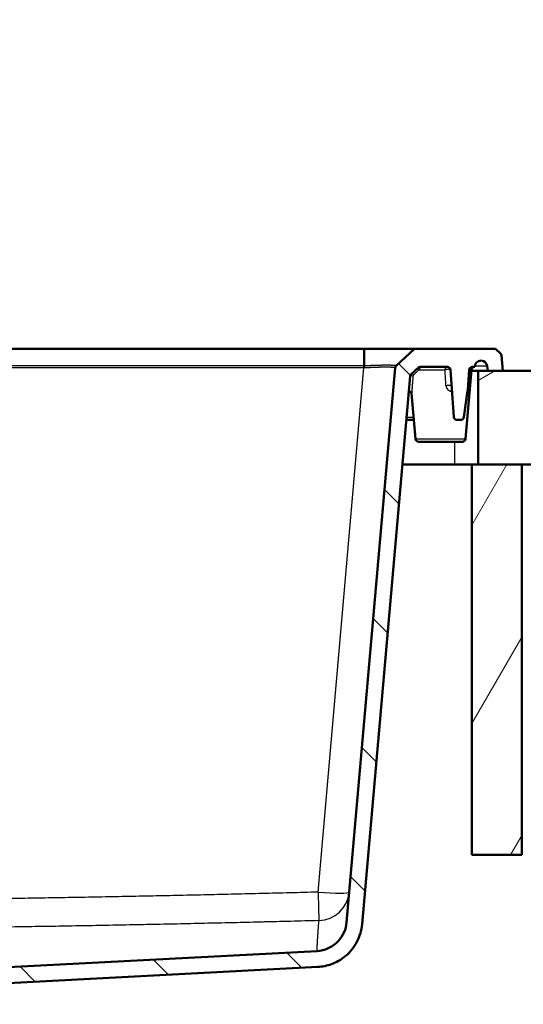
# Paper-space layout 'DS_2' of a CAD drawing. Units: millimetres. Extents: x 0 to 2100, y 0 to 2970.
# Drawn here: x 794 to 955, y 1663 to 1979 of the extents above; entities that cross this region are included whole.
import ezdxf

# ---------------------------------------------------------------- set-up
doc = ezdxf.new("R2010")
doc.units = ezdxf.units.MM
doc.header["$LTSCALE"] = 10
for name, color, linetype, lineweight in [('Dimensions(ISO)', 7, 'Continuous', 25), ('Hatch', 7, 'Continuous', 9), ('Visible Edges(ISO)', 7, 'Continuous', 50), ('Visible Tangent Edges(ISO)', 7, 'Continuous', 25)]:
    doc.layers.add(name, color=color, linetype=linetype, lineweight=lineweight)
doc.styles.add('Text_3.5mm', font='arial.ttf', dxfattribs={"width": 0.9})
doc.dimstyles.new('KS-STANDARD', dxfattribs={"dimscale": 10, "dimtxt": 3.5, "dimasz": 2.5, "dimexe": 3.175, "dimexo": 0, "dimgap": 0.8, "dimtad": 1, "dimdec": 1, "dimrnd": 1e-08, "dimtxsty": 'Text_3.5mm', "dimcen": 0.09, "dimdle": 10, "dimclrd": 7, "dimclre": 7, "dimclrt": 7, "dimadec": 0, "dimazin": 2, "dimtfac": 0.714286, "dimtdec": 4, "dimtmove": 0, "dimatfit": 3, "dimfxl": 1, "dimtolj": 1, "dimlwd": 25, "dimlwe": 25, "dimarcsym": 0})

# ---------------------------------------------------------------- blocks, each defined once
blk = doc.blocks.new('*D5')
at = {"layer": 'Defpoints', "color": 0, "linetype": 'Continuous', "transparency": 16777216}
for p in [(398.88, 2046.36), (398.88, 1866.14), (998.88, 1866.14)]:
    blk.add_point(p, dxfattribs=at)
at = {"layer": 'Dimensions(ISO)', "color": 7, "linetype": 'Continuous', "lineweight": 25, "transparency": 16777216}
for p, q in [((398.88, 1866.14), (398.88, 2078.11)), ((998.88, 1866.14), (998.88, 2078.11)), ((973.88, 2046.36), (423.88, 2046.36))]:
    blk.add_line(p, q, dxfattribs=at)
at = {"layer": 'Dimensions(ISO)', "color": 7, "linetype": 'Continuous', "transparency": 16777216}
for points in [[(423.88, 2050.53), (423.88, 2042.2), (398.88, 2046.36)], [(973.88, 2050.53), (973.88, 2042.2), (998.88, 2046.36)]]:
    blk.add_solid(points, dxfattribs=at)
at = {"layer": 'Dimensions(ISO)', "color": 7, "linetype": 'Continuous', "lineweight": 25, "transparency": 16777216, "insert": (664.05, 2072.23), "char_height": 35, "attachment_point": 4, "style": 'Text_3.5mm'}
blk.add_mtext('\\A1;600', dxfattribs=at)
blk = doc.blocks.new('*D6')
at = {"layer": 'Defpoints', "color": 0, "linetype": 'Continuous', "transparency": 16777216}
for p in [(998.88, 1836.14), (1094.21, 1836.14), (721.38, 1605.41)]:
    blk.add_point(p, dxfattribs=at)
at = {"layer": 'Dimensions(ISO)', "color": 7, "linetype": 'Continuous', "lineweight": 25, "transparency": 16777216}
for p, q in [((998.88, 1836.14), (1125.96, 1836.14)), ((1094.21, 1630.41), (1094.21, 1811.14)), ((721.38, 1605.41), (1125.96, 1605.41))]:
    blk.add_line(p, q, dxfattribs=at)
at = {"layer": 'Dimensions(ISO)', "color": 7, "linetype": 'Continuous', "transparency": 16777216}
for points in [[(1090.05, 1811.14), (1098.38, 1811.14), (1094.21, 1836.14)], [(1090.05, 1630.41), (1098.38, 1630.41), (1094.21, 1605.41)]]:
    blk.add_solid(points, dxfattribs=at)
at = {"layer": 'Dimensions(ISO)', "color": 7, "linetype": 'Continuous', "lineweight": 25, "transparency": 16777216, "insert": (1068.33, 1688.75), "char_height": 35, "attachment_point": 4, "rotation": 90, "style": 'Text_3.5mm'}
blk.add_mtext('\\A1;231', dxfattribs=at)
blk = doc.blocks.new('*D8')
at = {"layer": 'Defpoints', "color": 0, "linetype": 'Continuous', "transparency": 16777216}
for p in [(998.88, 1866.14), (895.88, 959.84), (1235.12, 959.84)]:
    blk.add_point(p, dxfattribs=at)
at = {"layer": 'Dimensions(ISO)', "color": 7, "linetype": 'Continuous', "lineweight": 25, "transparency": 16777216}
for p, q in [((998.88, 1866.14), (1266.87, 1866.14)), ((1235.12, 1841.14), (1235.12, 984.84)), ((895.88, 959.84), (1266.87, 959.84))]:
    blk.add_line(p, q, dxfattribs=at)
at = {"layer": 'Dimensions(ISO)', "color": 7, "linetype": 'Continuous', "transparency": 16777216}
for points in [[(1230.95, 1841.14), (1239.28, 1841.14), (1235.12, 1866.14)], [(1230.95, 984.84), (1239.28, 984.84), (1235.12, 959.84)]]:
    blk.add_solid(points, dxfattribs=at)
at = {"layer": 'Dimensions(ISO)', "color": 7, "linetype": 'Continuous', "lineweight": 25, "transparency": 16777216, "insert": (1209.25, 1359.26), "char_height": 35, "attachment_point": 4, "rotation": 90, "style": 'Text_3.5mm'}
blk.add_mtext('\\A1;\\fArial|b0|i0;~ 906', dxfattribs=at)

psp = doc.layouts.new('DS_2')

# ---------------------------------------------------------------- hatches: boundary and pattern name
at = {"layer": 'Hatch'}
h = psp.add_hatch(dxfattribs=at)
h.set_pattern_fill('ANSI31', color=256, scale=254, angle=90, style=0)
h.set_pattern_definition([(135, (0, 0), (-22.45064, -22.45064), [])])
edge = h.paths.add_edge_path()
edge.add_line((936.37, 1851.27), (937.56, 1859.73))
edge.add_ellipse((932.61, 1860.43), major_axis=(0.7, 4.95), ratio=1, start_angle=270, end_angle=274)
edge.add_line((937.59, 1860.08), (938.04, 1866.48))
edge.add_ellipse((939.04, 1866.41), major_axis=(0.07, 0.998), ratio=1, start_angle=4, end_angle=90, ccw=False)
edge.add_line((939.04, 1867.41), (939.84, 1867.41))
edge.add_ellipse((941.84, 1867.41), major_axis=(0, 2), ratio=1, start_angle=0, end_angle=90, ccw=False)
edge.add_line((941.84, 1869.41), (941.86, 1869.41))
edge.add_ellipse((941.86, 1867.41), major_axis=(2, 0), ratio=1, start_angle=5, end_angle=90, ccw=False)
edge.add_line((943.85, 1867.58), (943.98, 1866.14))
edge.add_line((943.98, 1866.14), (948.82, 1866.14))
edge.add_line((948.82, 1866.14), (948.39, 1871.03))
edge.add_ellipse((947.39, 1870.94), major_axis=(-0.087, 0.996), ratio=1, start_angle=270, end_angle=312.5)
edge.add_line((948.07, 1871.68), (946.47, 1873.14))
edge.add_line((946.47, 1873.14), (920.59, 1873.14))
edge.add_line((920.59, 1873.14), (914.65, 1867.69))
edge.add_ellipse((915.32, 1866.95), major_axis=(-0.737, -0.676), ratio=1, start_angle=270, end_angle=312.5)
edge.add_line((914.32, 1867.04), (898.79, 1689.46))
edge.add_spline(control_points=[(898.79, 1689.46), (898.69, 1688.39), (898.43, 1687.34), (897.55, 1685.3), (896.91, 1684.34), (895.22, 1682.53), (894.13, 1681.75), (891.79, 1680.7), (890.58, 1680.41), (889.35, 1680.34)], knot_values=[-1.461168, -1.461168, -1.461168, -1.461168, -1.139449, -1.139449, -0.794992, -0.794992, -0.39639, -0.39639, -0.025901, -0.025901, -0.025901, -0.025901], degree=3, periodic=0)
edge.add_line((889.35, 1680.34), (760.16, 1673.57))
edge.add_line((760.16, 1673.57), (760.15, 1673.57))
edge.add_ellipse((760.15, 1670.82), major_axis=(-2.75, 0), ratio=1, start_angle=270, end_angle=340.5288)
edge.add_ellipse((756.62, 1672.07), major_axis=(-0.333, -0.943), ratio=1, start_angle=19.4712, end_angle=90, ccw=False)
edge.add_line((756.62, 1671.07), (749.8, 1671.07))
edge.add_ellipse((749.8, 1665.07), major_axis=(-6, 0), ratio=1, start_angle=270, end_angle=334.5126)
edge.add_line((744.38, 1667.65), (744.38, 1665.03))
edge.add_line((744.38, 1665.03), (755.88, 1665.03))
edge.add_ellipse((755.88, 1664.93), major_axis=(0.1, 0), ratio=1, start_angle=2, end_angle=90, ccw=False)
edge.add_line((755.98, 1664.94), (756.04, 1663.41))
edge.add_line((756.04, 1663.41), (758.25, 1663.41))
edge.add_ellipse((758.25, 1665.41), major_axis=(2, 0), ratio=1, start_angle=270, end_angle=304.5)
edge.add_line((759.38, 1663.76), (763.06, 1666.29))
edge.add_ellipse((761.93, 1667.94), major_axis=(1.65, 1.13), ratio=1, start_angle=270, end_angle=321.4384)
edge.add_ellipse((764.92, 1667.73), major_axis=(0.071, 0.997), ratio=1, start_angle=7.0616, end_angle=90, ccw=False)
edge.add_line((764.87, 1668.72), (766.38, 1668.8))
edge.add_line((766.38, 1668.8), (766.38, 1668.8))
edge.add_line((766.38, 1668.8), (889.59, 1675.26))
edge.add_spline(control_points=[(889.59, 1675.26), (891.07, 1675.34), (892.53, 1675.63), (895.54, 1676.72), (897.04, 1677.58), (899.91, 1679.95), (901.17, 1681.52), (903.02, 1685.04), (903.58, 1686.96), (903.75, 1688.93)], knot_values=[-2.152906, -2.152906, -2.152906, -2.152906, -1.709175, -1.709175, -1.192487, -1.192487, -0.594585, -0.594585, 0, 0, 0, 0], degree=3, periodic=0)
edge.add_line((903.75, 1688.93), (919.11, 1864.43))
edge.add_ellipse((920.1, 1864.34), major_axis=(0.087, 0.996), ratio=1, start_angle=47.4976, end_angle=90, ccw=False)
edge.add_line((919.43, 1865.08), (921.68, 1867.14))
edge.add_ellipse((922.36, 1866.41), major_axis=(0.737, 0.676), ratio=1, start_angle=47.4999, end_angle=90, ccw=False)
edge.add_line((922.36, 1867.41), (931.05, 1867.41))
edge.add_ellipse((931.05, 1866.41), major_axis=(1, 0), ratio=1, start_angle=4, end_angle=90, ccw=False)
edge.add_line((932.05, 1866.48), (933.1, 1851.34))
edge.add_ellipse((934.1, 1851.41), major_axis=(0.07, -0.998), ratio=1, start_angle=270, end_angle=356)
edge.add_line((934.1, 1850.41), (935.38, 1850.41))
edge.add_ellipse((935.38, 1851.41), major_axis=(1, 0), ratio=1, start_angle=270, end_angle=352)
h = psp.add_hatch(dxfattribs=at)
h.set_pattern_fill('ANSI31', color=256, scale=254, angle=165, style=0)
h.set_pattern_definition([(210, (0, 0), (15.875, -27.4963), [])])
h.paths.add_polyline_path([(998.88, 1836.14), (998.88, 1866.14), (948.82, 1866.14), (943.98, 1866.14), (940.88, 1866.14), (940.88, 1836.14), (954.88, 1836.14), (955.88, 1836.14), (974.88, 1836.14)])
h = psp.add_hatch(dxfattribs=at)
h.set_pattern_fill('ANSI31', color=256, scale=254, angle=15, style=0)
h.set_pattern_definition([(60, (0, 0), (-27.4963, 15.875), [])])
h.paths.add_polyline_path([(938.88, 1836.14), (938.88, 1711.14), (954.88, 1711.14), (954.88, 1836.14), (940.88, 1836.14)])

# ---------------------------------------------------------------- linework, layer by layer
at = {"layer": 'Visible Edges(ISO)'}
for p, q in [((493.37, 1873.14), (904.4, 1873.14)), ((920.59, 1873.14), (904.4, 1873.14)), ((904.4, 1873.14), (904.4, 1867.69)), ((920.59, 1873.14), (914.64, 1867.69)), ((946.47, 1873.14), (920.59, 1873.14)), ((948.07, 1871.68), (946.47, 1873.14)), ((948.82, 1866.14), (948.39, 1871.03)), ((914.32, 1867.04), (898.79, 1689.46)), ((914.64, 1867.69), (914.64, 1867.69)), ((914.64, 1867.69), (914.64, 1867.69)), ((919.43, 1865.08), (921.68, 1867.14)), ((922.36, 1867.41), (931.05, 1867.41)), ((939.04, 1867.41), (939.84, 1867.41)), ((941.84, 1869.41), (941.86, 1869.41)), ((943.85, 1867.58), (943.98, 1866.14)), ((903.75, 1688.93), (919.11, 1864.43)), ((932.05, 1866.48), (933.1, 1851.34)), ((936.86, 1844.32), (938.8, 1866.49)), ((937.59, 1860.08), (938.04, 1866.48)), ((938.77, 1866.14), (940.88, 1866.14)), ((998.88, 1866.14), (940.88, 1866.14)), ((940.88, 1866.14), (940.88, 1836.14)), ((943.98, 1866.14), (948.82, 1866.14)), ((920.9, 1844.32), (919.62, 1858.94)), ((936.37, 1851.27), (937.56, 1859.73)), ((917.88, 1850.41), (920.37, 1850.41)), ((934.1, 1850.41), (935.38, 1850.41)), ((921.9, 1843.41), (935.87, 1843.41)), ((933.38, 1836.14), (916.63, 1836.14)), ((938.88, 1836.14), (933.38, 1836.14)), ((938.88, 1836.14), (938.88, 1711.14)), ((954.88, 1836.14), (938.88, 1836.14)), ((940.88, 1836.14), (998.88, 1836.14)), ((954.88, 1711.14), (954.88, 1836.14)), ((938.88, 1711.14), (954.88, 1711.14)), ((889.35, 1680.34), (760.16, 1673.57)), ((766.38, 1668.8), (889.59, 1675.26))]:
    psp.add_line(p, q, dxfattribs=at)
for centre, radius, start, end in [((947.39, 1870.94), 1, 5, 47.5), ((915.32, 1866.95), 1, 132.5, 175), ((922.36, 1866.41), 1, 89.9999, 132.5), ((931.05, 1866.41), 1, 4, 90), ((939.04, 1866.41), 1, 90, 176), ((939.8, 1866.41), 1, 90, 175), ((941.84, 1867.41), 2, 90, 180), ((941.86, 1867.41), 2, 5, 90), ((920.1, 1864.34), 1, 132.4976, 175), ((932.61, 1860.43), 5, 352, 356), ((934.1, 1851.41), 1, 184, 270), ((935.38, 1851.41), 1, 270, 352), ((921.9, 1844.41), 1, 185, 270), ((935.87, 1844.41), 1, 270, 355)]:
    psp.add_arc(centre, radius, start, end, dxfattribs=at)
psp.add_ellipse((922.02, 1866.77), major_axis=(-0.338, 0.369), ratio=0.847645, start_param=6.283153, end_param=6.283185, dxfattribs=at)
for points in [[(904.4, 1867.69), (904.4, 1867.67), (904.4, 1867.62), (904.4, 1867.53), (904.4, 1867.44), (904.4, 1867.35), (904.4, 1867.25), (904.41, 1867.15), (904.41, 1867.08), (904.41, 1867.04)], [(919.62, 1858.94), (919.62, 1858.94), (919.62, 1858.94), (919.62, 1858.94)]]:
    psp.add_open_spline(points, degree=3, dxfattribs=at)
for points, knots in [([(914.64, 1867.69), (914.62, 1867.67), (914.57, 1867.62), (914.5, 1867.53), (914.45, 1867.44), (914.4, 1867.35), (914.36, 1867.25), (914.34, 1867.15), (914.33, 1867.08), (914.32, 1867.04)], [0.0004122, 0.0004122, 0.0004122, 0.0004122, 0.1428571, 0.2857143, 0.4285714, 0.5714286, 0.7142857, 0.8571429, 1, 1, 1, 1]), ([(919.62, 1858.94), (919.62, 1858.99), (919.6, 1859.05), (919.57, 1859.13), (919.55, 1859.16), (919.49, 1859.24), (919.45, 1859.28), (919.38, 1859.33), (919.35, 1859.34), (919.27, 1859.38), (919.22, 1859.39), (919.13, 1859.4), (919.1, 1859.4), (919.01, 1859.39), (918.96, 1859.37), (918.88, 1859.33), (918.85, 1859.32), (918.78, 1859.26), (918.74, 1859.22), (918.69, 1859.15), (918.67, 1859.12), (918.65, 1859.06), (918.64, 1859.04), (918.63, 1859), (918.63, 1858.99), (918.63, 1858.96), (918.63, 1858.95), (918.63, 1858.94), (918.63, 1858.94), (918.63, 1858.94), (918.63, 1858.94), (918.63, 1858.94), (918.63, 1858.94), (918.63, 1858.94), (918.63, 1858.94), (918.63, 1858.94), (918.63, 1858.94), (918.63, 1858.94), (918.63, 1858.94), (918.63, 1858.94), (918.63, 1858.94), (918.63, 1858.94)], [0, 0, 0, 0, 0.0161485, 0.0161485, 0.0272304, 0.0272304, 0.0436401, 0.0436401, 0.0536229, 0.0536229, 0.0700584, 0.0700584, 0.0799303, 0.0799303, 0.096368, 0.096368, 0.1062294, 0.1062294, 0.1226675, 0.1226675, 0.1325205, 0.1325205, 0.1406581, 0.1406581, 0.1447253, 0.1447253, 0.1477748, 0.1477748, 0.147804, 0.147804, 0.1478291, 0.1478291, 0.1478544, 0.1478544, 0.1478796, 0.1478796, 0.1479811, 0.1479811, 0.1481805, 0.1481805, 0.1485156, 0.1485156, 0.1485156, 0.1485156]), ([(898.79, 1689.46), (898.69, 1688.39), (898.43, 1687.34), (897.55, 1685.3), (896.91, 1684.34), (895.22, 1682.53), (894.13, 1681.75), (891.79, 1680.7), (890.58, 1680.41), (889.35, 1680.34)], [-1.461168, -1.461168, -1.461168, -1.461168, -1.139449, -1.139449, -0.794992, -0.794992, -0.39639, -0.39639, -0.025901, -0.025901, -0.025901, -0.025901]), ([(889.59, 1675.26), (891.07, 1675.34), (892.53, 1675.63), (895.54, 1676.72), (897.04, 1677.58), (899.91, 1679.95), (901.17, 1681.52), (903.02, 1685.04), (903.58, 1686.96), (903.75, 1688.93)], [-2.152906, -2.152906, -2.152906, -2.152906, -1.709175, -1.709175, -1.192487, -1.192487, -0.594585, -0.594585, 0, 0, 0, 0])]:
    psp.add_open_spline(points, degree=3, knots=knots, dxfattribs=at)
at = {"layer": 'Visible Tangent Edges(ISO)'}
for p, q in [((904.36, 1867.69), (493.4, 1867.69)), ((904.36, 1867.04), (493.4, 1867.04)), ((889.68, 1699.2), (904.36, 1867.04)), ((904.36, 1867.69), (904.36, 1867.04)), ((939, 1866.14), (938.93, 1866.9)), ((922.01, 1866.49), (930.33, 1866.49)), ((938.14, 1866.49), (938.8, 1866.49)), ((917.96, 1851.34), (920.29, 1851.34)), ((920.9, 1844.32), (936.86, 1844.32)), ((933.38, 1843.41), (933.38, 1836.14))]:
    psp.add_line(p, q, dxfattribs=at)
for centre, major_axis, ratio, start_param, end_param in [((921.66, 1866.45), (-0.338, 0.369), 0.620117, 4.298616, 6.283185), ((922.02, 1866.77), (-0.338, 0.369), 0.847645, 4.962414, 6.283153), ((930.48, 1866.41), (0, 1), 0.146246, 6.283185, 7.766715), ((930.55, 1866.41), (1.5, 0.07), 0.065349, 0.001529, 1.712034), ((939.07, 1866.41), (0, 1), 0.93348, 0, 1.48353), ((938.85, 1867.41), (5, 0.17), 0.034635, 0.00182, 1.367445), ((919.6, 1864.38), (-0.498, 0.044), 0.365696, 3.611243, 6.283185), ((919.76, 1864.71), (-0.338, 0.369), 0.840765, 4.14973, 6.283186), ((929.18, 1879.95), (2.93, -47.92), 0.007039, 1.172104, 1.285788), ((939.54, 1866.41), (-1.5, 0.07), 0.041093, 5.916088, 6.28224), ((930.91, 1861.23), (1.5, 0.1), 0.10141, 0, 1.749465), ((939.18, 1861.23), (-1.5, 0.1), 0.063178, 5.932688, 6.283185), ((889.68, 1700.08), (0.27, -10), 0.002335, 4.799624, 6.238075), ((889.68, 1700.08), (9.96, -0.87), 0.086827, 4.719985, 6.283185), ((889.68, 1700.08), (9.96, -0.87), 0.998969, 4.82613, 6.283185)]:
    psp.add_ellipse(centre, major_axis=major_axis, ratio=ratio, start_param=start_param, end_param=end_param, dxfattribs=at)
for points in [[(904.4, 1867.69), (904.39, 1867.69), (904.38, 1867.69), (904.37, 1867.69), (904.36, 1867.69)], [(904.41, 1867.04), (904.4, 1867.04), (904.39, 1867.04), (904.37, 1867.04), (904.36, 1867.04)], [(914.32, 1867.04), (914.32, 1867.04), (914.32, 1867.04), (914.32, 1867.04), (914.32, 1867.04)]]:
    psp.add_open_spline(points, degree=3, dxfattribs=at)
for points, knots in [([(914.64, 1867.69), (914.65, 1867.7), (914.64, 1867.71), (914.63, 1867.72), (914.63, 1867.72), (914.62, 1867.73), (914.6, 1867.74), (914.58, 1867.75), (914.57, 1867.75), (914.55, 1867.76), (914.52, 1867.77), (914.49, 1867.78), (914.48, 1867.78), (914.44, 1867.79), (914.41, 1867.79), (914.36, 1867.8), (914.35, 1867.81), (914.3, 1867.81), (914.26, 1867.82), (914.2, 1867.83), (914.18, 1867.83), (914.12, 1867.83), (914.08, 1867.84), (914.01, 1867.85), (913.97, 1867.85), (913.9, 1867.85), (913.86, 1867.86), (913.78, 1867.86), (913.73, 1867.87), (913.65, 1867.87), (913.61, 1867.87), (913.51, 1867.88), (913.46, 1867.88), (913.36, 1867.88), (913.33, 1867.89), (913.22, 1867.89), (913.15, 1867.89), (913.04, 1867.9), (913.01, 1867.9), (912.89, 1867.9), (912.81, 1867.9), (912.69, 1867.9), (912.66, 1867.9), (912.54, 1867.91), (912.43, 1867.91), (912.31, 1867.91), (912.29, 1867.91), (912.15, 1867.91), (912.03, 1867.91), (911.89, 1867.91), (911.88, 1867.91), (911.74, 1867.91), (911.6, 1867.91), (911.31, 1867.91), (911.16, 1867.91), (911, 1867.91), (910.99, 1867.91), (910.83, 1867.91), (910.69, 1867.91), (910.52, 1867.9), (910.49, 1867.9), (910.33, 1867.9), (910.19, 1867.9), (910.02, 1867.9), (909.98, 1867.9), (909.81, 1867.89), (909.68, 1867.89), (909.49, 1867.89), (909.44, 1867.88), (909.26, 1867.88), (909.14, 1867.88), (908.95, 1867.87), (908.88, 1867.87), (908.7, 1867.87), (908.59, 1867.86), (908.39, 1867.86), (908.31, 1867.85), (908.12, 1867.85), (908.02, 1867.85), (907.82, 1867.84), (907.72, 1867.84), (907.53, 1867.83), (907.44, 1867.83), (907.24, 1867.82), (907.11, 1867.81), (906.92, 1867.81), (906.85, 1867.8), (906.64, 1867.79), (906.5, 1867.79), (906.3, 1867.78), (906.25, 1867.78), (906.03, 1867.77), (905.87, 1867.76), (905.67, 1867.75), (905.63, 1867.75), (905.42, 1867.74), (905.24, 1867.73), (905.04, 1867.72), (905.02, 1867.72), (904.8, 1867.71), (904.6, 1867.7), (904.4, 1867.69)], [0, 0, 0, 0, 0.03705, 0.03705, 0.04, 0.04, 0.07412, 0.07412, 0.08, 0.08, 0.111206, 0.111206, 0.12, 0.12, 0.148298, 0.148298, 0.16, 0.16, 0.185416, 0.185416, 0.2, 0.2, 0.222553, 0.222553, 0.24, 0.24, 0.259708, 0.259708, 0.28, 0.28, 0.296878, 0.296878, 0.32, 0.32, 0.334057, 0.334057, 0.36, 0.36, 0.37124, 0.37124, 0.4, 0.4, 0.408423, 0.408423, 0.44, 0.44, 0.445602, 0.445602, 0.48, 0.48, 0.482773, 0.482773, 0.52, 0.52, 0.557079, 0.557079, 0.56, 0.56, 0.594206, 0.594206, 0.6, 0.6, 0.631312, 0.631312, 0.64, 0.64, 0.668392, 0.668392, 0.68, 0.68, 0.705442, 0.705442, 0.72, 0.72, 0.742462, 0.742462, 0.76, 0.76, 0.77945, 0.77945, 0.8, 0.8, 0.81641, 0.81641, 0.84, 0.84, 0.853351, 0.853351, 0.88, 0.88, 0.89023, 0.89023, 0.92, 0.92, 0.926962, 0.926962, 0.96, 0.96, 0.963537, 0.963537, 1, 1, 1, 1]), ([(914.32, 1867.04), (914.32, 1867.04), (914.32, 1867.04), (914.32, 1867.04), (914.32, 1867.06), (914.32, 1867.07), (914.31, 1867.08), (914.3, 1867.08), (914.3, 1867.08), (914.3, 1867.08), (914.29, 1867.09), (914.27, 1867.1), (914.25, 1867.11), (914.24, 1867.11), (914.24, 1867.11), (914.23, 1867.12), (914.21, 1867.13), (914.18, 1867.13), (914.15, 1867.14), (914.14, 1867.14), (914.13, 1867.15), (914.13, 1867.15), (914.09, 1867.16), (914.06, 1867.16), (914.01, 1867.17), (914, 1867.17), (913.99, 1867.17), (913.98, 1867.18), (913.93, 1867.18), (913.89, 1867.19), (913.84, 1867.2), (913.82, 1867.2), (913.81, 1867.2), (913.79, 1867.2), (913.74, 1867.21), (913.69, 1867.21), (913.63, 1867.22), (913.61, 1867.22), (913.58, 1867.22), (913.56, 1867.22), (913.5, 1867.23), (913.45, 1867.23), (913.39, 1867.24), (913.36, 1867.24), (913.32, 1867.24), (913.29, 1867.24), (913.23, 1867.25), (913.17, 1867.25), (913.11, 1867.25), (913.07, 1867.25), (913.03, 1867.26), (912.98, 1867.26), (912.92, 1867.26), (912.86, 1867.26), (912.79, 1867.27), (912.74, 1867.27), (912.69, 1867.27), (912.64, 1867.27), (912.58, 1867.27), (912.51, 1867.27), (912.45, 1867.28), (912.39, 1867.28), (912.33, 1867.28), (912.27, 1867.28), (912.2, 1867.28), (912.14, 1867.28), (912.07, 1867.28), (912, 1867.28), (911.93, 1867.28), (911.86, 1867.28), (911.79, 1867.29), (911.73, 1867.29), (911.66, 1867.29), (911.58, 1867.29), (911.5, 1867.29), (911.42, 1867.29), (911.36, 1867.29), (911.29, 1867.29), (911.23, 1867.29), (911.14, 1867.29), (911.04, 1867.29), (910.95, 1867.28), (910.89, 1867.28), (910.83, 1867.28), (910.76, 1867.28), (910.66, 1867.28), (910.56, 1867.28), (910.45, 1867.28), (910.39, 1867.28), (910.33, 1867.28), (910.28, 1867.28), (910.16, 1867.27), (910.04, 1867.27), (909.93, 1867.27), (909.87, 1867.27), (909.82, 1867.27), (909.76, 1867.27), (909.64, 1867.26), (909.51, 1867.26), (909.38, 1867.26), (909.33, 1867.26), (909.28, 1867.26), (909.23, 1867.25), (909.09, 1867.25), (908.95, 1867.25), (908.81, 1867.24), (908.76, 1867.24), (908.72, 1867.24), (908.68, 1867.24), (908.52, 1867.23), (908.37, 1867.23), (908.22, 1867.22), (908.18, 1867.22), (908.14, 1867.22), (908.1, 1867.22), (907.94, 1867.21), (907.78, 1867.21), (907.61, 1867.2), (907.58, 1867.2), (907.55, 1867.2), (907.52, 1867.2), (907.34, 1867.19), (907.16, 1867.18), (906.98, 1867.17), (906.96, 1867.17), (906.94, 1867.17), (906.92, 1867.17), (906.74, 1867.16), (906.56, 1867.16), (906.39, 1867.15), (906.37, 1867.15), (906.36, 1867.15), (906.35, 1867.15), (906.33, 1867.14), (906.32, 1867.14), (906.3, 1867.14), (906.1, 1867.13), (905.9, 1867.12), (905.7, 1867.11), (905.69, 1867.11), (905.69, 1867.11), (905.68, 1867.11), (905.5, 1867.1), (905.32, 1867.09), (905.14, 1867.08), (905.11, 1867.08), (905.08, 1867.08), (905.05, 1867.08), (904.84, 1867.07), (904.62, 1867.05), (904.41, 1867.04)], [0, 0, 0, 0, 0.003292, 0.003292, 0.003292, 0.04, 0.04, 0.04, 0.044918, 0.044918, 0.044918, 0.08, 0.08, 0.08, 0.086526, 0.086526, 0.086526, 0.12, 0.12, 0.12, 0.128138, 0.128138, 0.128138, 0.16, 0.16, 0.16, 0.169748, 0.169748, 0.169748, 0.2, 0.2, 0.2, 0.211359, 0.211359, 0.211359, 0.24, 0.24, 0.24, 0.25297, 0.25297, 0.25297, 0.28, 0.28, 0.28, 0.294581, 0.294581, 0.294581, 0.32, 0.32, 0.32, 0.336191, 0.336191, 0.336191, 0.36, 0.36, 0.36, 0.377802, 0.377802, 0.377802, 0.4, 0.4, 0.4, 0.419413, 0.419413, 0.419413, 0.44, 0.44, 0.44, 0.461024, 0.461024, 0.461024, 0.48, 0.48, 0.48, 0.502634, 0.502634, 0.502634, 0.52, 0.52, 0.52, 0.544245, 0.544245, 0.544245, 0.56, 0.56, 0.56, 0.585856, 0.585856, 0.585856, 0.6, 0.6, 0.6, 0.627466, 0.627466, 0.627466, 0.64, 0.64, 0.64, 0.669077, 0.669077, 0.669077, 0.68, 0.68, 0.68, 0.710688, 0.710688, 0.710688, 0.72, 0.72, 0.72, 0.752299, 0.752299, 0.752299, 0.76, 0.76, 0.76, 0.793907, 0.793907, 0.793907, 0.8, 0.8, 0.8, 0.835527, 0.835527, 0.835527, 0.84, 0.84, 0.84, 0.874713, 0.874713, 0.874713, 0.877131, 0.877131, 0.877131, 0.88, 0.88, 0.88, 0.91873, 0.91873, 0.91873, 0.92, 0.92, 0.92, 0.95422, 0.95422, 0.95422, 0.96, 0.96, 0.96, 1, 1, 1, 1]), ([(922.24, 1867.14), (922.23, 1867.12), (922.23, 1867.1), (922.22, 1867.07), (922.22, 1867.07), (922.22, 1867.06), (922.22, 1867.05), (922.21, 1867.03), (922.21, 1867.01), (922.2, 1866.99), (922.2, 1866.98), (922.2, 1866.97), (922.19, 1866.96), (922.18, 1866.93), (922.18, 1866.9), (922.17, 1866.87), (922.16, 1866.87), (922.16, 1866.86), (922.16, 1866.85), (922.15, 1866.81), (922.13, 1866.78), (922.12, 1866.74), (922.12, 1866.74), (922.12, 1866.74), (922.11, 1866.73), (922.1, 1866.71), (922.09, 1866.68), (922.08, 1866.65), (922.07, 1866.64), (922.07, 1866.63), (922.06, 1866.61), (922.05, 1866.58), (922.03, 1866.54), (922.02, 1866.51), (922.01, 1866.5), (922.01, 1866.5), (922.01, 1866.49)], [0, 0, 0, 0, 0.1357913, 0.1357913, 0.1357913, 0.1666667, 0.1666667, 0.1666667, 0.2723607, 0.2723607, 0.2723607, 0.3333333, 0.3333333, 0.3333333, 0.4608014, 0.4608014, 0.4608014, 0.5, 0.5, 0.5, 0.6519988, 0.6519988, 0.6519988, 0.6666667, 0.6666667, 0.6666667, 0.7840165, 0.7840165, 0.7840165, 0.8333333, 0.8333333, 0.8333333, 0.9778375, 0.9778375, 0.9778375, 1, 1, 1, 1]), ([(922.36, 1867.41), (922.35, 1867.41), (922.34, 1867.4), (922.34, 1867.4), (922.34, 1867.4), (922.33, 1867.4), (922.33, 1867.4), (922.33, 1867.4), (922.33, 1867.39), (922.32, 1867.39), (922.32, 1867.39), (922.32, 1867.39), (922.31, 1867.38), (922.31, 1867.38), (922.31, 1867.37), (922.3, 1867.37), (922.3, 1867.36), (922.3, 1867.36), (922.3, 1867.35), (922.29, 1867.35), (922.29, 1867.34), (922.28, 1867.33), (922.28, 1867.33), (922.28, 1867.32), (922.28, 1867.32), (922.28, 1867.31), (922.27, 1867.3), (922.27, 1867.29), (922.27, 1867.29), (922.27, 1867.28), (922.26, 1867.27), (922.26, 1867.26), (922.26, 1867.25), (922.26, 1867.24), (922.25, 1867.23), (922.25, 1867.22), (922.25, 1867.21), (922.25, 1867.2), (922.24, 1867.18), (922.24, 1867.17), (922.24, 1867.16), (922.24, 1867.15), (922.24, 1867.14)], [0.0000045, 0.0000045, 0.0000045, 0.0000045, 0.0994598, 0.0994598, 0.0994598, 0.1428571, 0.1428571, 0.1428571, 0.2161606, 0.2161606, 0.2161606, 0.2857143, 0.2857143, 0.2857143, 0.3730719, 0.3730719, 0.3730719, 0.4285714, 0.4285714, 0.4285714, 0.5210169, 0.5210169, 0.5210169, 0.5714286, 0.5714286, 0.5714286, 0.6505373, 0.6505373, 0.6505373, 0.7142857, 0.7142857, 0.7142857, 0.7983165, 0.7983165, 0.7983165, 0.8571429, 0.8571429, 0.8571429, 0.957146, 0.957146, 0.957146, 1, 1, 1, 1]), ([(920.06, 1864.43), (920.04, 1864.19), (920.02, 1863.96), (920, 1863.72), (920, 1863.69), (919.98, 1863.48), (919.97, 1863.3), (919.95, 1863.08), (919.94, 1863.03), (919.93, 1862.8), (919.91, 1862.63), (919.9, 1862.43), (919.89, 1862.39), (919.88, 1862.15), (919.86, 1861.97), (919.83, 1861.62), (919.82, 1861.45), (919.8, 1861.15), (919.78, 1861), (919.76, 1860.74), (919.75, 1860.61), (919.74, 1860.38), (919.73, 1860.27), (919.71, 1860.08), (919.7, 1859.98), (919.69, 1859.82), (919.68, 1859.74), (919.67, 1859.6), (919.67, 1859.53), (919.66, 1859.42), (919.66, 1859.37), (919.65, 1859.27), (919.64, 1859.23), (919.64, 1859.16), (919.64, 1859.13), (919.63, 1859.08), (919.63, 1859.05), (919.63, 1859.01), (919.63, 1859), (919.62, 1858.97), (919.62, 1858.96), (919.62, 1858.95), (919.62, 1858.94), (919.62, 1858.94), (919.62, 1858.94), (919.62, 1858.94)], [0, 0, 0, 0, 0.0253989, 0.0253989, 0.0285714, 0.0285714, 0.0505698, 0.0505698, 0.0571429, 0.0571429, 0.0800065, 0.0800065, 0.0857143, 0.0857143, 0.1142857, 0.1142857, 0.1428571, 0.1428571, 0.1714286, 0.1714286, 0.2, 0.2, 0.2285714, 0.2285714, 0.2571429, 0.2571429, 0.2857143, 0.2857143, 0.3142857, 0.3142857, 0.3428571, 0.3428571, 0.3714286, 0.3714286, 0.4, 0.4, 0.4285714, 0.4285714, 0.4571429, 0.4571429, 0.4857143, 0.4857143, 0.5142857, 0.5142857, 0.5207784, 0.5207784, 0.5207784, 0.5207784]), ([(920.21, 1864.75), (920.19, 1864.74), (920.18, 1864.73), (920.17, 1864.72), (920.16, 1864.7), (920.15, 1864.69), (920.14, 1864.68), (920.13, 1864.66), (920.12, 1864.65), (920.12, 1864.64), (920.11, 1864.62), (920.1, 1864.61), (920.1, 1864.6), (920.09, 1864.58), (920.09, 1864.57), (920.08, 1864.55), (920.08, 1864.54), (920.07, 1864.53), (920.07, 1864.51), (920.07, 1864.5), (920.06, 1864.48), (920.06, 1864.47), (920.06, 1864.46), (920.06, 1864.44), (920.06, 1864.43)], [0, 0, 0, 0, 0.125, 0.125, 0.125, 0.25, 0.25, 0.25, 0.375, 0.375, 0.375, 0.5, 0.5, 0.5, 0.625, 0.625, 0.625, 0.75, 0.75, 0.75, 0.875, 0.875, 0.875, 1, 1, 1, 1]), ([(922.01, 1866.49), (921.91, 1866.4), (921.82, 1866.32), (921.74, 1866.23), (921.71, 1866.2), (921.68, 1866.17), (921.65, 1866.15), (921.54, 1866.04), (921.42, 1865.93), (921.32, 1865.83), (921.27, 1865.78), (921.22, 1865.74), (921.18, 1865.69), (921.13, 1865.65), (921.09, 1865.6), (921.04, 1865.56), (921.03, 1865.55), (921.03, 1865.55), (921.02, 1865.54), (920.97, 1865.49), (920.92, 1865.44), (920.87, 1865.4), (920.83, 1865.35), (920.78, 1865.31), (920.73, 1865.26), (920.69, 1865.22), (920.64, 1865.17), (920.6, 1865.13), (920.55, 1865.08), (920.5, 1865.04), (920.46, 1865), (920.41, 1864.95), (920.35, 1864.9), (920.3, 1864.85), (920.27, 1864.81), (920.24, 1864.78), (920.21, 1864.75)], [0, 0, 0, 0, 0.1256809, 0.1256809, 0.1256809, 0.1666667, 0.1666667, 0.1666667, 0.3333333, 0.3333333, 0.3333333, 0.4101155, 0.4101155, 0.4101155, 0.4871476, 0.4871476, 0.4871476, 0.5, 0.5, 0.5, 0.58516, 0.58516, 0.58516, 0.6666667, 0.6666667, 0.6666667, 0.75, 0.75, 0.75, 0.8333333, 0.8333333, 0.8333333, 0.9350996, 0.9350996, 0.9350996, 0.9999999, 0.9999999, 0.9999999, 0.9999999]), ([(938.14, 1866.49), (938.1, 1865.96), (938.06, 1865.42), (937.99, 1864.3), (937.94, 1863.74), (937.86, 1862.57), (937.82, 1861.97), (937.77, 1861.36)], [0, 0, 0, 0, 0.3333333, 0.3333333, 0.6666667, 0.6666667, 0.9999998, 0.9999998, 0.9999998, 0.9999998]), ([(930.63, 1861.36), (930.63, 1861.35), (930.64, 1861.33), (930.64, 1861.32), (930.64, 1861.3), (930.64, 1861.28), (930.64, 1861.27), (930.64, 1861.25), (930.65, 1861.24), (930.65, 1861.22), (930.65, 1861.2), (930.65, 1861.19), (930.66, 1861.17), (930.66, 1861.15), (930.66, 1861.14), (930.66, 1861.12), (930.67, 1861.1), (930.67, 1861.09), (930.68, 1861.07), (930.68, 1861.05), (930.68, 1861.03), (930.69, 1861.02), (930.69, 1861), (930.7, 1860.98), (930.7, 1860.97), (930.71, 1860.95), (930.71, 1860.93), (930.72, 1860.91), (930.73, 1860.9), (930.73, 1860.88), (930.74, 1860.86), (930.74, 1860.84), (930.75, 1860.83), (930.76, 1860.81), (930.76, 1860.79), (930.77, 1860.78), (930.78, 1860.76), (930.79, 1860.74), (930.79, 1860.72), (930.8, 1860.71), (930.81, 1860.69), (930.82, 1860.67), (930.83, 1860.66), (930.84, 1860.64), (930.84, 1860.62), (930.85, 1860.61), (930.86, 1860.59), (930.87, 1860.57), (930.88, 1860.56), (930.89, 1860.54), (930.9, 1860.52), (930.91, 1860.51), (930.92, 1860.49), (930.93, 1860.47), (930.94, 1860.46), (930.95, 1860.44), (930.96, 1860.43), (930.98, 1860.41), (930.99, 1860.39), (931, 1860.38), (931.01, 1860.36), (931.02, 1860.35), (931.03, 1860.33), (931.05, 1860.32), (931.06, 1860.3), (931.07, 1860.28), (931.08, 1860.27), (931.1, 1860.25), (931.11, 1860.24), (931.12, 1860.23), (931.14, 1860.21), (931.15, 1860.2), (931.16, 1860.18), (931.18, 1860.17), (931.19, 1860.15), (931.2, 1860.14), (931.22, 1860.13), (931.23, 1860.11), (931.25, 1860.1), (931.26, 1860.08), (931.28, 1860.07), (931.29, 1860.06), (931.31, 1860.04), (931.32, 1860.03), (931.34, 1860.02), (931.35, 1860.01), (931.37, 1859.99), (931.38, 1859.98), (931.4, 1859.97), (931.42, 1859.96), (931.43, 1859.94), (931.45, 1859.93), (931.46, 1859.92), (931.48, 1859.91), (931.5, 1859.9), (931.51, 1859.89), (931.53, 1859.87), (931.55, 1859.86), (931.57, 1859.85), (931.58, 1859.84), (931.6, 1859.83), (931.62, 1859.82), (931.64, 1859.81), (931.65, 1859.8), (931.67, 1859.79), (931.69, 1859.78), (931.71, 1859.77), (931.73, 1859.76), (931.75, 1859.75), (931.76, 1859.74), (931.78, 1859.73), (931.8, 1859.72), (931.82, 1859.71), (931.84, 1859.71), (931.86, 1859.7), (931.88, 1859.69), (931.9, 1859.68), (931.92, 1859.67), (931.94, 1859.66), (931.96, 1859.66), (931.98, 1859.65), (932, 1859.64), (932.02, 1859.63), (932.04, 1859.63), (932.07, 1859.62), (932.09, 1859.61), (932.11, 1859.61), (932.13, 1859.6), (932.15, 1859.59), (932.17, 1859.59), (932.2, 1859.58), (932.22, 1859.58), (932.24, 1859.57), (932.27, 1859.57), (932.29, 1859.56), (932.31, 1859.56), (932.34, 1859.55), (932.36, 1859.55), (932.38, 1859.54), (932.41, 1859.54), (932.43, 1859.53), (932.46, 1859.53), (932.48, 1859.53), (932.51, 1859.52), (932.53, 1859.52)], [0, 0, 0, 0, 0.0185185, 0.0185185, 0.0185185, 0.037037, 0.037037, 0.037037, 0.0555556, 0.0555556, 0.0555556, 0.0740741, 0.0740741, 0.0740741, 0.0925926, 0.0925926, 0.0925926, 0.1111111, 0.1111111, 0.1111111, 0.1296296, 0.1296296, 0.1296296, 0.1481481, 0.1481481, 0.1481481, 0.1666667, 0.1666667, 0.1666667, 0.1851852, 0.1851852, 0.1851852, 0.2037037, 0.2037037, 0.2037037, 0.2222222, 0.2222222, 0.2222222, 0.2407407, 0.2407407, 0.2407407, 0.2592593, 0.2592593, 0.2592593, 0.2777778, 0.2777778, 0.2777778, 0.2962963, 0.2962963, 0.2962963, 0.3148148, 0.3148148, 0.3148148, 0.3333333, 0.3333333, 0.3333333, 0.3518519, 0.3518519, 0.3518519, 0.3703704, 0.3703704, 0.3703704, 0.3888889, 0.3888889, 0.3888889, 0.4074074, 0.4074074, 0.4074074, 0.4259259, 0.4259259, 0.4259259, 0.4444444, 0.4444444, 0.4444444, 0.462963, 0.462963, 0.462963, 0.4814815, 0.4814815, 0.4814815, 0.5, 0.5, 0.5, 0.5185185, 0.5185185, 0.5185185, 0.537037, 0.537037, 0.537037, 0.5555556, 0.5555556, 0.5555556, 0.5740741, 0.5740741, 0.5740741, 0.5925926, 0.5925926, 0.5925926, 0.6111111, 0.6111111, 0.6111111, 0.6296296, 0.6296296, 0.6296296, 0.6481481, 0.6481481, 0.6481481, 0.6666667, 0.6666667, 0.6666667, 0.6851852, 0.6851852, 0.6851852, 0.7037037, 0.7037037, 0.7037037, 0.7222222, 0.7222222, 0.7222222, 0.7407407, 0.7407407, 0.7407407, 0.7592593, 0.7592593, 0.7592593, 0.7777778, 0.7777778, 0.7777778, 0.7962963, 0.7962963, 0.7962963, 0.8148148, 0.8148148, 0.8148148, 0.8333333, 0.8333333, 0.8333333, 0.8518519, 0.8518519, 0.8518519, 0.8703704, 0.8703704, 0.8703704, 0.8881021, 0.8881021, 0.8881021, 0.8881021]), ([(937.63, 1860.67), (937.64, 1860.68), (937.64, 1860.68), (937.65, 1860.7), (937.65, 1860.71), (937.66, 1860.74), (937.66, 1860.75), (937.67, 1860.78), (937.67, 1860.79), (937.68, 1860.82), (937.68, 1860.83), (937.69, 1860.85), (937.69, 1860.86), (937.7, 1860.89), (937.7, 1860.9), (937.71, 1860.92), (937.71, 1860.93), (937.72, 1860.95), (937.72, 1860.96), (937.72, 1860.99), (937.72, 1861), (937.73, 1861.02), (937.73, 1861.03), (937.73, 1861.05), (937.74, 1861.06), (937.74, 1861.08), (937.74, 1861.09), (937.75, 1861.11), (937.75, 1861.12), (937.75, 1861.14), (937.75, 1861.15), (937.75, 1861.17), (937.76, 1861.19), (937.76, 1861.21), (937.76, 1861.22), (937.76, 1861.24), (937.76, 1861.25), (937.77, 1861.27), (937.77, 1861.28), (937.77, 1861.31), (937.77, 1861.33), (937.77, 1861.35), (937.77, 1861.36)], [0.6531008, 0.6531008, 0.6531008, 0.6531008, 0.6610169, 0.6610169, 0.6779661, 0.6779661, 0.6949153, 0.6949153, 0.7118644, 0.7118644, 0.7288136, 0.7288136, 0.7457627, 0.7457627, 0.7627119, 0.7627119, 0.779661, 0.779661, 0.7966102, 0.7966102, 0.8135593, 0.8135593, 0.8305085, 0.8305085, 0.8474576, 0.8474576, 0.8644068, 0.8644068, 0.8813559, 0.8813559, 0.8983051, 0.8983051, 0.9152542, 0.9152542, 0.9322034, 0.9322034, 0.9491525, 0.9491525, 0.9661017, 0.9661017, 0.9830508, 1, 1, 1, 1]), ([(889.68, 1699.2), (886.65, 1699.12), (883.64, 1699.04), (880.66, 1698.97), (877.69, 1698.89), (874.74, 1698.82), (871.79, 1698.74), (868.84, 1698.67), (865.89, 1698.6), (862.95, 1698.53), (860.01, 1698.46), (857.09, 1698.39), (854.17, 1698.32), (851.25, 1698.26), (848.34, 1698.19), (845.43, 1698.13), (842.52, 1698.07), (839.62, 1698.01), (836.72, 1697.95), (833.83, 1697.89), (830.94, 1697.83), (828.05, 1697.77), (825.16, 1697.72), (822.28, 1697.66), (819.4, 1697.61), (816.53, 1697.56), (813.65, 1697.5), (810.78, 1697.45), (807.91, 1697.41), (805.04, 1697.36), (802.18, 1697.31), (799.32, 1697.27), (796.45, 1697.22), (793.59, 1697.18), (790.73, 1697.14), (787.88, 1697.1), (785.02, 1697.06), (782.16, 1697.02), (779.31, 1696.98), (776.45, 1696.95), (773.6, 1696.91), (770.75, 1696.88), (767.9, 1696.85), (765.05, 1696.82), (762.2, 1696.79), (759.35, 1696.76), (756.5, 1696.73), (753.65, 1696.71), (750.8, 1696.68), (747.95, 1696.66), (745.1, 1696.64), (742.25, 1696.62), (739.4, 1696.6), (736.55, 1696.58), (733.71, 1696.56), (730.86, 1696.55), (728.02, 1696.53), (725.16, 1696.52), (722.29, 1696.51), (719.39, 1696.5), (716.48, 1696.49), (713.56, 1696.48), (710.63, 1696.48), (707.7, 1696.47), (704.76, 1696.47), (701.83, 1696.47), (698.88, 1696.47)], [0, 0, 0, 0, 0.0454545, 0.0454545, 0.0454545, 0.0909091, 0.0909091, 0.0909091, 0.1363636, 0.1363636, 0.1363636, 0.1818182, 0.1818182, 0.1818182, 0.2272727, 0.2272727, 0.2272727, 0.2727273, 0.2727273, 0.2727273, 0.3181818, 0.3181818, 0.3181818, 0.3636364, 0.3636364, 0.3636364, 0.4090909, 0.4090909, 0.4090909, 0.4545455, 0.4545455, 0.4545455, 0.5, 0.5, 0.5, 0.5454545, 0.5454545, 0.5454545, 0.5909091, 0.5909091, 0.5909091, 0.6363636, 0.6363636, 0.6363636, 0.6818182, 0.6818182, 0.6818182, 0.7272727, 0.7272727, 0.7272727, 0.7727273, 0.7727273, 0.7727273, 0.8181818, 0.8181818, 0.8181818, 0.8636364, 0.8636364, 0.8636364, 0.9090909, 0.9090909, 0.9090909, 0.9545455, 0.9545455, 0.9545455, 1, 1, 1, 1]), ([(889.94, 1690.09), (886.91, 1690.01), (883.9, 1689.93), (880.92, 1689.85), (878.53, 1689.79), (876.16, 1689.73), (873.8, 1689.67), (873.21, 1689.66), (872.62, 1689.64), (872.04, 1689.63), (869.23, 1689.56), (866.43, 1689.49), (863.63, 1689.42), (863.48, 1689.42), (863.34, 1689.42), (863.19, 1689.41), (860.25, 1689.34), (857.32, 1689.28), (854.4, 1689.21), (851.47, 1689.14), (848.55, 1689.08), (845.64, 1689.02), (842.73, 1688.95), (839.83, 1688.89), (836.93, 1688.83), (834.03, 1688.77), (831.13, 1688.71), (828.24, 1688.66), (825.35, 1688.6), (822.47, 1688.55), (819.59, 1688.49), (816.71, 1688.44), (813.83, 1688.39), (810.95, 1688.34), (808.08, 1688.29), (805.21, 1688.24), (802.34, 1688.2), (799.47, 1688.15), (796.6, 1688.11), (793.74, 1688.07), (790.88, 1688.02), (788.01, 1687.98), (785.15, 1687.94), (782.29, 1687.9), (779.43, 1687.87), (776.58, 1687.83), (773.72, 1687.8), (770.86, 1687.76), (768.01, 1687.73), (765.15, 1687.7), (762.3, 1687.67), (759.44, 1687.65), (756.59, 1687.62), (753.73, 1687.59), (750.88, 1687.57), (748.03, 1687.54), (745.18, 1687.52), (742.32, 1687.5), (739.47, 1687.48), (736.61, 1687.46), (733.76, 1687.45), (731.74, 1687.44), (729.73, 1687.43), (727.7, 1687.42), (726.87, 1687.41), (726.04, 1687.41), (725.2, 1687.41), (722.33, 1687.39), (719.43, 1687.38), (716.51, 1687.38), (714.02, 1687.37), (711.53, 1687.36), (709.03, 1687.36), (708.59, 1687.36), (708.15, 1687.36), (707.71, 1687.36), (704.77, 1687.35), (701.83, 1687.35), (698.88, 1687.35)], [0, 0, 0, 0, 0.0454545, 0.0454545, 0.0454545, 0.0818653, 0.0818653, 0.0818653, 0.0909091, 0.0909091, 0.0909091, 0.1340886, 0.1340886, 0.1340886, 0.1363636, 0.1363636, 0.1363636, 0.1818182, 0.1818182, 0.1818182, 0.2272727, 0.2272727, 0.2272727, 0.2727273, 0.2727273, 0.2727273, 0.3181818, 0.3181818, 0.3181818, 0.3636364, 0.3636364, 0.3636364, 0.4090909, 0.4090909, 0.4090909, 0.4545455, 0.4545455, 0.4545455, 0.5, 0.5, 0.5, 0.5454545, 0.5454545, 0.5454545, 0.5909091, 0.5909091, 0.5909091, 0.6363636, 0.6363636, 0.6363636, 0.6818182, 0.6818182, 0.6818182, 0.7272727, 0.7272727, 0.7272727, 0.7727273, 0.7727273, 0.7727273, 0.8181818, 0.8181818, 0.8181818, 0.8504005, 0.8504005, 0.8504005, 0.8636364, 0.8636364, 0.8636364, 0.9090909, 0.9090909, 0.9090909, 0.947759, 0.947759, 0.947759, 0.9545455, 0.9545455, 0.9545455, 1, 1, 1, 1]), ([(889.35, 1680.34), (889.35, 1680.34), (889.35, 1680.34), (889.35, 1680.34), (889.35, 1680.34), (889.35, 1680.35), (889.35, 1680.35), (889.35, 1680.36), (889.35, 1680.36), (889.35, 1680.37), (889.35, 1680.38), (889.35, 1680.39), (889.35, 1680.4), (889.35, 1680.41), (889.35, 1680.42), (889.35, 1680.44), (889.35, 1680.45), (889.35, 1680.47), (889.35, 1680.49), (889.36, 1680.5), (889.36, 1680.52), (889.36, 1680.54), (889.36, 1680.56), (889.36, 1680.59), (889.36, 1680.61), (889.36, 1680.63), (889.36, 1680.66), (889.36, 1680.69), (889.36, 1680.71), (889.36, 1680.74), (889.37, 1680.77), (889.37, 1680.8), (889.37, 1680.83), (889.37, 1680.87), (889.37, 1680.9), (889.37, 1680.93), (889.37, 1680.97), (889.37, 1681), (889.38, 1681.04), (889.38, 1681.08), (889.38, 1681.12), (889.38, 1681.16), (889.38, 1681.2), (889.38, 1681.24), (889.39, 1681.28), (889.39, 1681.33), (889.39, 1681.37), (889.39, 1681.42), (889.39, 1681.47), (889.4, 1681.51), (889.4, 1681.56), (889.4, 1681.61), (889.4, 1681.66), (889.41, 1681.71), (889.41, 1681.77), (889.41, 1681.82), (889.41, 1681.87), (889.42, 1681.93), (889.42, 1681.99), (889.42, 1682.04), (889.42, 1682.1), (889.43, 1682.16), (889.43, 1682.22), (889.43, 1682.28), (889.44, 1682.34), (889.44, 1682.41), (889.44, 1682.47), (889.45, 1682.54), (889.45, 1682.6), (889.45, 1682.67), (889.46, 1682.74), (889.46, 1682.81), (889.47, 1682.88), (889.47, 1682.95), (889.47, 1683.02), (889.48, 1683.09), (889.48, 1683.17), (889.49, 1683.24), (889.49, 1683.32), (889.49, 1683.4), (889.5, 1683.48), (889.5, 1683.56), (889.51, 1683.64), (889.51, 1683.72), (889.52, 1683.8), (889.52, 1683.89), (889.53, 1683.97), (889.53, 1684.06), (889.54, 1684.14), (889.54, 1684.23), (889.55, 1684.32), (889.55, 1684.41), (889.56, 1684.51), (889.57, 1684.6), (889.57, 1684.69), (889.58, 1684.79), (889.58, 1684.89), (889.59, 1684.99), (889.6, 1685.09), (889.6, 1685.19), (889.61, 1685.29), (889.62, 1685.39), (889.62, 1685.5), (889.63, 1685.61), (889.64, 1685.71), (889.64, 1685.82), (889.65, 1685.93), (889.66, 1686.04), (889.67, 1686.15), (889.67, 1686.26), (889.68, 1686.37), (889.69, 1686.48), (889.7, 1686.6), (889.7, 1686.71), (889.71, 1686.83), (889.72, 1686.95), (889.73, 1687.07), (889.74, 1687.2), (889.74, 1687.31), (889.75, 1687.43), (889.76, 1687.55), (889.76, 1687.55), (889.76, 1687.56), (889.76, 1687.57), (889.77, 1687.7), (889.78, 1687.82), (889.79, 1687.95), (889.8, 1688.08), (889.81, 1688.2), (889.82, 1688.33), (889.83, 1688.46), (889.84, 1688.59), (889.84, 1688.73), (889.85, 1688.83), (889.86, 1688.94), (889.87, 1689.05), (889.87, 1689.08), (889.87, 1689.11), (889.87, 1689.14), (889.88, 1689.28), (889.89, 1689.42), (889.91, 1689.56), (889.91, 1689.57), (889.91, 1689.59), (889.91, 1689.6), (889.92, 1689.76), (889.93, 1689.92), (889.94, 1690.09)], [0.2163354, 0.2163354, 0.2163354, 0.2163354, 0.2241379, 0.2241379, 0.2241379, 0.2413793, 0.2413793, 0.2413793, 0.2586207, 0.2586207, 0.2586207, 0.2758621, 0.2758621, 0.2758621, 0.2931034, 0.2931034, 0.2931034, 0.3103448, 0.3103448, 0.3103448, 0.3275862, 0.3275862, 0.3275862, 0.3448276, 0.3448276, 0.3448276, 0.362069, 0.362069, 0.362069, 0.3793103, 0.3793103, 0.3793103, 0.3965517, 0.3965517, 0.3965517, 0.4137931, 0.4137931, 0.4137931, 0.4310345, 0.4310345, 0.4310345, 0.4482759, 0.4482759, 0.4482759, 0.4655172, 0.4655172, 0.4655172, 0.4827586, 0.4827586, 0.4827586, 0.5, 0.5, 0.5, 0.5172414, 0.5172414, 0.5172414, 0.5344828, 0.5344828, 0.5344828, 0.5517241, 0.5517241, 0.5517241, 0.5689655, 0.5689655, 0.5689655, 0.5862069, 0.5862069, 0.5862069, 0.6034483, 0.6034483, 0.6034483, 0.6206897, 0.6206897, 0.6206897, 0.637931, 0.637931, 0.637931, 0.6551724, 0.6551724, 0.6551724, 0.6724138, 0.6724138, 0.6724138, 0.6896552, 0.6896552, 0.6896552, 0.7068966, 0.7068966, 0.7068966, 0.7241379, 0.7241379, 0.7241379, 0.7413793, 0.7413793, 0.7413793, 0.7586207, 0.7586207, 0.7586207, 0.7758621, 0.7758621, 0.7758621, 0.7931034, 0.7931034, 0.7931034, 0.8103448, 0.8103448, 0.8103448, 0.8275862, 0.8275862, 0.8275862, 0.8448276, 0.8448276, 0.8448276, 0.862069, 0.862069, 0.862069, 0.8793103, 0.8793103, 0.8793103, 0.8953834, 0.8953834, 0.8953834, 0.8965517, 0.8965517, 0.8965517, 0.9137931, 0.9137931, 0.9137931, 0.9310345, 0.9310345, 0.9310345, 0.9482759, 0.9482759, 0.9482759, 0.9615955, 0.9615955, 0.9615955, 0.9655172, 0.9655172, 0.9655172, 0.9814582, 0.9814582, 0.9814582, 0.9827586, 0.9827586, 0.9827586, 1, 1, 1, 1])]:
    psp.add_open_spline(points, degree=3, knots=knots, dxfattribs=at)

# ---------------------------------------------------------------- dimensions: what is measured, and where the dimension line sits
at = {"layer": 'Dimensions(ISO)', "color": 7, "linetype": 'Continuous', "lineweight": 25}
dim = psp.add_linear_dim(base=(398.88, 2046.36), p1=(998.88, 1866.14), p2=(398.88, 1866.14), dimstyle='KS-STANDARD', override={"dimgap": 0.8, "dimdec": 1, "dimtol": 0, "dimlim": 0, "dimtp": 0, "dimtm": 0, "dimtdec": 4, "dimtofl": 0, "dimatfit": 1}, dxfattribs=at)
dim.commit()
dim.dimension.update_dxf_attribs({"geometry": '*D5', "text_midpoint": (698.88, 2046.36), "dimtype": 160})
dim = psp.add_linear_dim(base=(1235.12, 959.84), p1=(998.88, 1866.14), p2=(895.88, 959.84), angle=90, text='\\fArial|b0|i0;~ <>', dimstyle='KS-STANDARD', override={"dimgap": 0.8, "dimdec": 0, "dimtol": 0, "dimlim": 0, "dimtp": 0, "dimtm": 0, "dimtdec": 0, "dimtofl": 0, "dimatfit": 1}, dxfattribs=at)
dim.commit()
dim.dimension.update_dxf_attribs({"geometry": '*D8', "text_midpoint": (1235.12, 1412.99), "dimtype": 160})
dim = psp.add_linear_dim(base=(1094.21, 1836.14), p1=(721.38, 1605.41), p2=(998.88, 1836.14), angle=90, dimstyle='KS-STANDARD', override={"dimgap": 0.8, "dimdec": 0, "dimtol": 0, "dimlim": 0, "dimtp": 0, "dimtm": 0, "dimtdec": 4, "dimtofl": 0, "dimatfit": 1}, dxfattribs=at)
dim.commit()
dim.dimension.update_dxf_attribs({"geometry": '*D6', "text_midpoint": (1094.21, 1720.77), "dimtype": 160})

doc.saveas('drawing.dxf')
